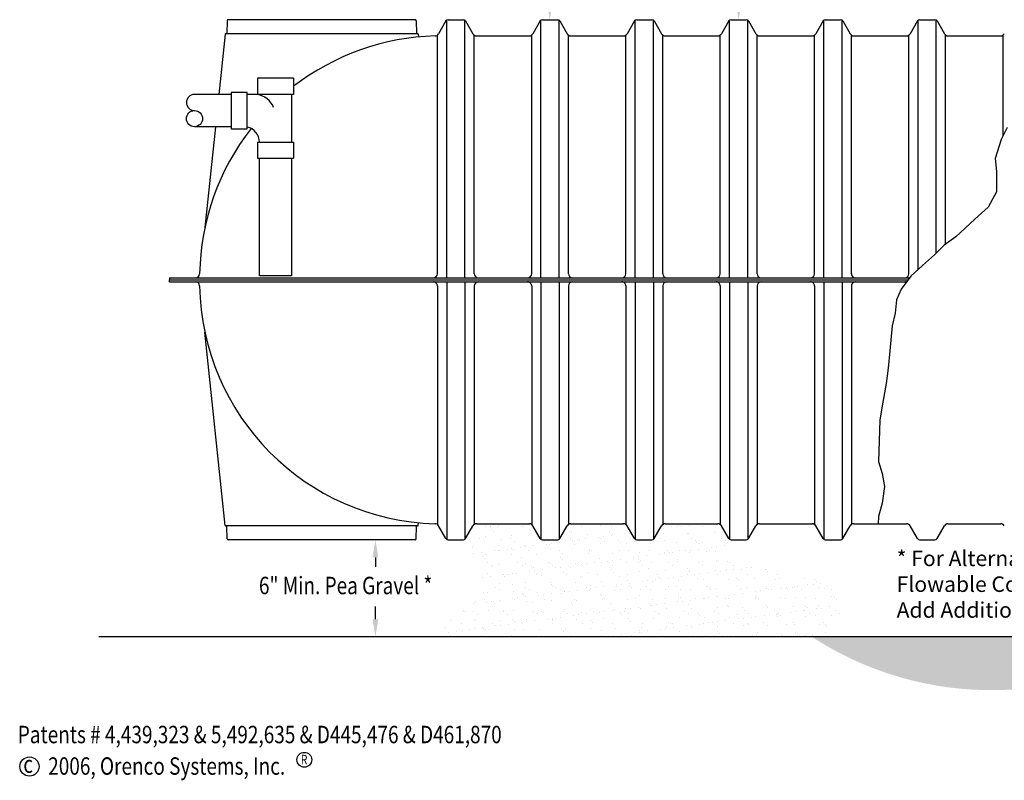
# Model space of a CAD drawing. Extents: x 0.4 to 11, y 0.1 to 7.8.
# Drawn here: x 0.7 to 5.8, y 0.1 to 4.1 of the extents above; entities that cross this region are included whole.
import ezdxf

# ---------------------------------------------------------------- set-up
doc = ezdxf.new("R2010")
doc.units = 0
doc.header["$LTSCALE"] = 0.1
doc.header["$MEASUREMENT"] = 0
for name, color, linetype in [('LOGO', 7, 'CONTINUOUS'), ('OBJ', 151, 'CONTINUOUS'), ('TANK', 130, 'CONTINUOUS'), ('TEXT', 1, 'CONTINUOUS')]:
    doc.layers.add(name, color=color, linetype=linetype)
doc.styles.add('4', font='ROMANS', dxfattribs={"width": 0.8})
doc.styles.add('5', font='romans.shx', dxfattribs={"width": 0.75})

msp = doc.modelspace()

# ---------------------------------------------------------------- hatches: boundary and pattern name
at = {"layer": 'TEXT'}
h = msp.add_hatch(dxfattribs=at)
h.set_pattern_fill('AR-SAND', color=256, scale=0.05, style=0)
h.set_pattern_definition([(37.50000000000001, (0, 0), (-0.003149667905480408, 0.09634118845065794), [0, -0.07600000000000001, 0, -0.085, 0, -0.08125]), (7.499999999999999, (0, 0), (0.08848883526338636, 0.141107303261487), [0, -0.041, 0, -0.0685, 0, -0.02625]), (327.5, (-0.0615, 0), (0.1557070930875748, 0.0002829526768482249), [0, -0.025, 0, -0.09000000000000001, 0, -0.1175]), (317.5, (-0.0615, 0), (0.1503063302286147, 0.04388377824671246), [0, -0.0125, 0, -0.059, 0, -0.0675])])
edge = h.paths.add_edge_path()
edge.add_line((4.304444853552482, 1.460911492210898), (4.031426162672673, 1.460911492210898))
edge.add_arc((4.031426162672673, 1.440078158877576), 0.0208333333333226, 90, 150.0579129338978)
edge.add_line((4.013373447110283, 1.450476583691015), (3.975146309029824, 1.384110411611006))
edge.add_arc((3.963845309087778, 1.390619825544222), 0.01304166666665337, 269.9999999999805, 330.05791293386227, ccw=False)
edge.add_line((3.963845309087773, 1.377578158877569), (3.885163319270404, 1.37757815887757))
edge.add_arc((3.885163319270404, 1.390619825544231), 0.01304166666666084, 210.0000000000228, 270, ccw=False)
edge.add_line((3.87386890462939, 1.384098992210896), (3.83553525238132, 1.450494825544227))
edge.add_arc((3.817493056469135, 1.440078158877555), 0.02083333333334375, 30.00000000000132, 89.99999999992916)
edge.add_line((3.817493056469161, 1.460911492210898), (3.544474365589352, 1.460911492210898))
edge.add_arc((3.544474365589352, 1.440078158877574), 0.0208333333333246, 90, 150.0579129339025)
edge.add_line((3.526421650026959, 1.450476583691013), (3.488194511946475, 1.384110411611006))
edge.add_arc((3.476893512004424, 1.390619825544229), 0.01304166666666027, 269.99999999999807, 330.0579129338448, ccw=False)
edge.add_line((3.476893512004423, 1.377578158877569), (3.398211522187083, 1.377578158877569))
edge.add_arc((3.398211522187083, 1.390619825544236), 0.01304166666666684, 209.9999999999993, 270, ccw=False)
edge.add_line((3.38691710754606, 1.384098992210903), (3.348583455297986, 1.450494825544223))
edge.add_arc((3.330541259385792, 1.440078158877542), 0.02083333333335632, 30.00000000000745, 89.99999999994748)
edge.add_line((3.330541259385811, 1.460911492210898), (3.057522568506016, 1.460911492210898))
edge.add_arc((3.057522568506016, 1.440078158877574), 0.0208333333333246, 90, 150.0579129339025)
edge.add_arc((3.190898563610327, 1.363253137610474), 0.1747529226088797, 150.0579129339023, 209.9420870660977)
edge.add_arc((2.875514600134508, 1.181590915091476), 0.1892088988892804, -74.07623597276222, 29.942087066097827, ccw=False)
edge.add_arc((2.944838421902437, 0.9386102873760654), 0.06346752998663657, 105.923764027238, 254.076235972762)
edge.add_line((2.927425591760671, 0.8775781588775555), (4.789070999195493, 0.8775781588775555))
edge.add_arc((4.789070999195493, 1.030778577351268), 0.1532004184737128, 270, 444.5511371181333)
edge.add_arc((4.927099226435677, 2.4777922087989), 1.300381447507812, 250.2393037257186, 264.5511371181332, ccw=False)
edge.add_arc((4.557422703355, 1.448761878735602), 0.206962885425021, 198.2061638079629, 250.2393037257186, ccw=False)
edge.add_line((4.36082070171274, 1.384098992210896), (4.322487049464669, 1.450494825544227))
edge.add_arc((4.304444853552502, 1.440078158877564), 0.02083333333332436, 30.00000000000178, 90.00000000005375)
h = msp.add_hatch(dxfattribs=at)
h.set_pattern_fill('EARTH', color=256, scale=0.35, style=0)
h.set_pattern_definition([(0, (0, 0), (0.0875, 0.0875), [0.0875, -0.0875]), (0, (0, 0.03281249999999999), (0.0875, 0.0875), [0.0875, -0.0875]), (0, (0, 0.06562499999999999), (0.0875, 0.0875), [0.0875, -0.0875]), (90, (0.0109375, 0.07656249999999999), (-0.08749999999999998, 0.0875), [0.0875, -0.0875]), (90, (0.04375, 0.07656249999999999), (-0.08749999999999998, 0.0875), [0.0875, -0.0875]), (90, (0.07656249999999999, 0.07656249999999999), (-0.08749999999999998, 0.0875), [0.0875, -0.0875])])
edge = h.paths.add_edge_path()
edge.add_line((1.107247611007651, 0.8775781588775555), (8.470894387383336, 0.8775781588775555))
edge.add_arc((8.470894387383336, 0.7736077899056135), 0.103970368971942, -87.01667327137278, 90, ccw=False)
edge.add_arc((8.921323092151114, -7.869205725306684), 8.550572454124788, 92.98332672862715, 97.83703864520616)
edge.add_arc((7.227428472547892, 4.437354755163359), 3.872016239130245, 265.230682855131, 277.8370386452062, ccw=False)
edge.add_arc((6.148283060081702, -8.4969088014388), 9.107187456508926, 85.23068285513106, 92.29398865157854)
edge.add_arc((5.715924737816775, 2.296112728022356), 1.694490536018149, 236.8398732546549, 272.29398865157856, ccw=False)
edge.add_line((4.789070999195493, 0.8775781588775555), (1.107247611007651, 0.8775781588775555))

# ---------------------------------------------------------------- linework, layer by layer
at = {"layer": 'LOGO'}
msp.add_circle((2.168751410022253, 0.2418556341722695), 0.03835711350536512, dxfattribs=at)
at = {"layer": 'OBJ'}
for p, q in [((1.770392346149706, 4.059850531151356), (1.768112847954271, 3.994574243469132)), ((2.740510751402311, 4.065078158877555), (1.775805713129387, 4.065078158877555)), ((2.745924118381993, 4.059850531151356), (2.748203616577428, 3.994574243469132)), ((2.899965310462733, 4.058557325544215), (2.861363384006282, 3.991696827651624)), ((2.903730115343075, 2.732199324084459), (2.903730115343075, 4.062684968453813)), ((2.911259725103761, 4.065078158877555), (2.989941714921102, 4.065078158877555)), ((2.997480115343075, 2.732199324084459), (2.997480115343075, 4.062678747071687)), ((3.001242714863153, 4.058545906144105), (3.039469852943611, 3.992179734064096)), ((3.386917107546068, 4.058557325544215), (3.348583455297998, 3.992161492210884)), ((3.390681912426404, 2.732199324084459), (3.390681912426404, 4.06268496845381)), ((3.398211522187083, 4.065078158877555), (3.476893512004423, 4.065078158877555)), ((3.484431912426407, 2.732199324084459), (3.484431912426407, 4.062678747071687)), ((3.488194511946475, 4.058545906144105), (3.526421650026961, 3.992179734064096)), ((3.87386890462939, 4.058557325544215), (3.83553525238132, 3.992161492210884)), ((3.877633709509736, 2.732199324084459), (3.877633709509736, 4.06268496845381)), ((3.885163319270404, 4.065078158877555), (3.963845309087773, 4.065078158877555)), ((3.971383709509739, 2.732199324084459), (3.971383709509736, 4.062678747071687)), ((3.975146309029824, 4.058545906144105), (4.013373447110283, 3.992179734064096)), ((4.36082070171274, 4.058557325544215), (4.322487049464669, 3.992161492210884)), ((4.364585506593071, 2.732199324084459), (4.364585506593071, 4.06268496845381)), ((4.372115116353754, 4.065078158877555), (4.450797106171095, 4.065078158877555)), ((4.458335506593071, 2.732199324084459), (4.458335506593071, 4.062678747071687)), ((4.462098106113146, 4.058545906144105), (4.500325244193604, 3.992179734064096)), ((4.847772498796061, 4.058557325544215), (4.809438846547991, 3.992161492210884)), ((4.851537303676407, 2.732199324084459), (4.851537303676406, 4.06268496845381)), ((4.859066913437104, 4.065078158877555), (4.937748903254416, 4.065078158877555)), ((4.945287303676411, 2.732199324084459), (4.945287303676412, 4.062678747071684)), ((4.949049903196496, 4.058545906144105), (4.987277041276954, 3.992179734064096)), ((5.334724295879383, 4.058557325544215), (5.296390643631312, 3.992161492210884)), ((5.338489100759735, 2.774658358412641), (5.338489100759735, 4.062684968453813)), ((5.346018710520426, 4.065078158877555), (5.424700700337766, 4.065078158877555)), ((5.432239100759738, 2.859940261901396), (5.432239100759738, 4.062678747071687)), ((5.436001700279817, 4.058545906144105), (5.474228838360276, 3.992179734064096)), ((1.759923888584197, 3.989922813369064), (1.727234417098316, 3.678903267836504)), ((2.753906271209075, 3.992161492210884), (1.762410193322623, 3.992161492210884)), ((2.756392575947501, 3.989922813369049), (2.757857165278281, 3.975988176700285)), ((2.855617592910606, 2.753032657417791), (2.855617592910603, 3.985296056749893)), ((3.045592637775544, 2.753032657417791), (3.04559263777554, 3.985498799096107)), ((3.057522568506016, 3.981744825544212), (3.330541259385811, 3.981744825544227)), ((3.342569389993935, 2.753032657417791), (3.342569389993935, 3.985567813441556)), ((3.532544434858872, 2.753032657417791), (3.532544434858872, 3.985498799096107)), ((3.544474365589352, 3.981744825544227), (3.817493056469161, 3.981744825544227)), ((3.829521187077267, 2.753032657417791), (3.829521187077264, 3.985567813441553)), ((4.019496231942204, 2.753032657417791), (4.019496231942201, 3.985498799096107)), ((4.031426162672673, 3.981744825544227), (4.304444853552482, 3.981744825544227)), ((4.316472984160603, 2.753032657417791), (4.316472984160599, 3.985567813441553)), ((4.50644802902554, 2.753032657417791), (4.506448029025536, 3.985498799096107)), ((4.518377959755995, 3.981744825544227), (4.791396650635832, 3.981744825544212)), ((4.803424781243939, 2.753032657417791), (4.803424781243939, 3.981744825544228)), ((4.993399826108876, 2.753032657417791), (4.993399826108877, 3.981549961285686)), ((5.005329756839345, 3.981744825544227), (5.278348447719154, 3.981744825544227)), ((5.290376578327266, 2.753032657417791), (5.290376578327266, 3.985567813441556)), ((5.480351623192203, 2.90555606096885), (5.480351623192203, 3.985684679132057)), ((5.492281553922666, 3.981744825544212), (5.765300244802475, 3.981744825544212)), ((5.777328375410606, 3.467105558145835), (5.777328375410606, 3.985567813441553)), ((1.70971704455404, 3.512236601169833), (1.654999552428507, 2.991634439066432)), ((1.47143405334576, 2.731744825544227), (1.47143405334576, 2.721328158877555)), ((1.47143405334576, 2.731744825544212), (5.293992794361671, 2.731744825544212)), ((1.47143405334576, 2.721328158877555), (5.286414855766067, 2.721328158877555)), ((1.47143405334576, 2.710911492210898), (1.47143405334576, 2.721328158877555)), ((1.471434053345746, 2.710911492210898), (5.278836917170461, 2.710911492210898)), ((2.903730115343075, 2.710456993670644), (2.903730115343075, 1.379971349301291)), ((2.997480115343075, 2.710456993670644), (2.997480115343075, 1.379977570683417)), ((3.390681912426404, 2.710456993670644), (3.390681912426404, 1.379971349301294)), ((3.484431912426407, 2.710456993670644), (3.484431912426407, 1.379977570683417)), ((3.877633709509736, 2.710456993670644), (3.877633709509736, 1.379971349301294)), ((3.971383709509739, 2.710456993670644), (3.971383709509736, 1.379977570683417)), ((4.364585506593071, 2.710456993670644), (4.364585506593071, 1.379971349301294)), ((4.458335506593071, 2.710456993670644), (4.458335506593071, 1.379977570683417)), ((4.851537303676407, 2.710456993670644), (4.851537303676407, 1.379971349301294)), ((4.945287303676411, 2.710456993670644), (4.945287303676411, 1.379977570683417)), ((2.855617592910606, 2.689623660337312), (2.855617592910603, 1.457360261005211)), ((3.045592637775544, 2.689623660337312), (3.04559263777554, 1.457157518658996)), ((3.342569389993935, 2.689623660337312), (3.342569389993935, 1.457088504313547)), ((3.532544434858872, 2.689623660337312), (3.532544434858872, 1.457157518658996)), ((3.829521187077267, 2.689623660337312), (3.829521187077264, 1.457088504313551)), ((4.019496231942204, 2.689623660337312), (4.019496231942201, 1.457157518658996)), ((4.316472984160603, 2.689623660337312), (4.316472984160599, 1.457088504313551)), ((4.50644802902554, 2.689623660337312), (4.506448029025536, 1.457157518658996)), ((4.803424781243939, 2.689623660337312), (4.803424781243939, 1.456899886369656)), ((4.993399826108876, 2.689623660337312), (4.993399826108876, 1.456971638623046)), ((1.759923888584197, 1.452733504386061), (1.654999552428507, 2.451021878688693)), ((2.753906271209075, 1.450494825544227), (1.762410193322623, 1.450494825544227)), ((1.770392346149706, 1.382805786603755), (1.768112847954271, 1.448082074285979)), ((2.745924118381993, 1.382805786603755), (2.748203616577428, 1.448082074285979)), ((2.756392575947501, 1.452733504386061), (2.757857165278281, 1.46666814105484)), ((2.899965310462733, 1.384098992210896), (2.861363384006282, 1.450959490103487)), ((3.001242714863153, 1.384110411611006), (3.039469852943611, 1.450476583691015)), ((3.057522568506016, 1.460911492210898), (3.330541259385811, 1.460911492210898)), ((3.386917107546068, 1.384098992210896), (3.348583455297998, 1.450494825544227)), ((3.488194511946475, 1.384110411611006), (3.526421650026961, 1.450476583691015)), ((3.544474365589352, 1.460911492210898), (3.817493056469161, 1.460911492210898)), ((3.87386890462939, 1.384098992210896), (3.83553525238132, 1.450494825544227)), ((3.975146309029824, 1.384110411611006), (4.013373447110283, 1.450476583691015)), ((4.031426162672673, 1.460911492210898), (4.304444853552482, 1.460911492210898)), ((4.36082070171274, 1.384098992210896), (4.322487049464669, 1.450494825544227)), ((4.462098106113146, 1.384110411611006), (4.500325244193604, 1.450476583691015)), ((4.518377959755995, 1.460911492210898), (4.791396650635832, 1.460911492210898)), ((4.847772498796061, 1.384098992210896), (4.809438846547991, 1.450494825544227)), ((4.949049903196496, 1.384110411611006), (4.987277041276954, 1.450476583691015)), ((5.005329756839345, 1.460911492210898), (5.278348447719154, 1.460911492210898)), ((5.334724295879383, 1.384098992210896), (5.296390643631312, 1.450494825544227)), ((5.436001700279817, 1.384110411611006), (5.474228838360276, 1.450476583691015)), ((5.492281553922666, 1.460911492210898), (5.765300244802475, 1.460911492210898)), ((2.740510751402311, 1.377578158877556), (1.775805713129387, 1.377578158877556)), ((2.911259725103761, 1.377578158877556), (2.989941714921102, 1.37757815887757)), ((3.398211522187083, 1.37757815887757), (3.476893512004423, 1.37757815887757)), ((3.885163319270404, 1.37757815887757), (3.963845309087773, 1.37757815887757)), ((4.372115116353754, 1.37757815887757), (4.450797106171095, 1.37757815887757)), ((4.859066913437104, 1.37757815887757), (4.937748903254416, 1.37757815887757)), ((5.346018710520426, 1.377578158877556), (5.424700700337766, 1.37757815887757)), ((8.470894387383336, 0.8775781588775555), (1.107247611007651, 0.8775781588775555))]:
    msp.add_line(p, q, dxfattribs=at)
for points in [[(5.797679858307617, 3.507796779888392), (5.766962213044408, 3.446379215323696), (5.736244607086903, 3.348111068924376), (5.742388128278407, 3.280551704807402), (5.742388128278407, 3.176141812725562), (5.699383440632197, 3.096298957243556), (5.631804668219985, 3.034881365743979), (5.533508250544571, 2.942754991962055), (5.472072960018153, 2.899762664444911), (5.422924751180446, 2.850628591245251), (5.361489499959738, 2.795352772363072), (5.300054248739023, 2.740076926546014), (5.250906039901317, 2.672517589363921), (5.226331915829611, 2.617241770481741), (5.220188394638107, 2.549682406364767), (5.204581451734793, 2.483372037803606)], [(5.204581451734793, 2.483372037803606), (5.192721028529302, 2.353873655620112), (5.183173381147668, 2.264790069872837), (5.172537395185099, 2.185177038821029)], [(5.172537395185099, 2.185177038821029), (5.152609622225896, 2.070625219602957), (5.140322540537191, 1.996924109803463), (5.134179019345694, 1.78196255302239), (5.152609622225896, 1.720544961522813), (5.164896664608897, 1.65298562434072), (5.152609622225896, 1.567000996241313), (5.134179019345694, 1.49944165905922), (5.131609604238733, 1.460911492210898)]]:
    msp.add_lwpolyline(points, dxfattribs=at)
for centre, radius, start, end in [((1.775805713129387, 4.059661492210879), 0.005416666666666667, 90, 177.9999999999996), ((2.740510751402311, 4.059661492210879), 0.005416666666666667, 2.000000000000391, 90), ((2.911259725103761, 4.052036492210889), 0.01304166666666667, 89.99999999999919, 149.9999999999999), ((2.989941714921102, 4.052036492210889), 0.01304166666666667, 29.94208706614188, 89.99999999999919), ((3.398211522187083, 4.052036492210889), 0.01304166666666667, 89.99999999999919, 149.9999999999999), ((3.476893512004423, 4.052036492210889), 0.01304166666666667, 29.94208706614188, 89.99999999999919), ((3.885163319270404, 4.052036492210889), 0.01304166666666667, 89.99999999999919, 149.9999999999999), ((3.963845309087773, 4.052036492210889), 0.01304166666666667, 29.94208706614188, 89.99999999999919), ((4.372115116353754, 4.052036492210889), 0.01304166666666667, 89.99999999999919, 149.9999999999999), ((4.450797106171095, 4.052036492210889), 0.01304166666666667, 29.94208706614188, 89.99999999999919), ((4.859066913437104, 4.052036492210889), 0.01304166666666667, 89.99999999999919, 149.9999999999999), ((4.937748903254416, 4.052036492210889), 0.01304166666666667, 29.94208706614188, 89.99999999999919), ((5.346018710520426, 4.052036492210889), 0.01304166666666667, 89.99999999999919, 149.9999999999999), ((5.424700700337766, 4.052036492210889), 0.01304166666666667, 29.94208706614188, 89.99999999999919), ((1.762410193322623, 3.989661492210886), 0.0025, 90, 173.9999999999999), ((1.765614370886723, 3.994661492210882), 0.0025, 270, 357.9999999999898), ((2.87768405334576, 2.731744825544212), 1.25, 91.54944562431713, 127.6937609167151), ((2.750702093644975, 3.994661492210882), 0.0025, 182.0000000000102, 270), ((2.753906271209075, 3.989661492210886), 0.0025, 6.000000000000065, 90), ((2.843321188094109, 4.002113494318295), 0.02083333333333333, 271.5494456243171, 329.9999999999999), ((3.057522568506016, 4.002578158877555), 0.02083333333333333, 209.9420870661418, 270.0000000000008), ((3.330541259385811, 4.002578158877555), 0.02083333333333333, 270, 329.9999999999985), ((3.544474365589352, 4.002578158877555), 0.02083333333333333, 209.9420870661415, 270), ((3.817493056469161, 4.002578158877555), 0.02083333333333333, 270, 329.9999999999985), ((4.031426162672673, 4.002578158877555), 0.02083333333333333, 209.9420870661415, 270), ((4.304444853552482, 4.002578158877555), 0.02083333333333333, 270, 329.9999999999981), ((4.518377959755995, 4.002578158877555), 0.02083333333333333, 209.9420870661415, 269.9999999999992), ((4.791396650635832, 4.002578158877555), 0.02083333333333333, 270, 329.9999999999981), ((5.005329756839345, 4.002578158877555), 0.02083333333333333, 209.9420870661415, 270.0000000000008), ((5.278348447719154, 4.002578158877555), 0.02083333333333333, 270, 329.9999999999981), ((5.492281553922666, 4.002578158877555), 0.02083333333333333, 209.9420870661415, 270), ((5.765300244802475, 4.002578158877555), 0.02083333333333333, 270, 329.9999999999981), ((2.87768405334576, 2.731744825544212), 1.25, 141.8947309499921, 179.0606828500189), ((1.607021496514349, 2.752578158877555), 0.02083333333333333, 270, 359.0606828500171), ((2.834784259577271, 2.753032657417791), 0.02083333333333333, 270, 0), ((3.066425971108876, 2.753032657417791), 0.02083333333333333, 180, 270), ((3.321736056660603, 2.753032657417791), 0.02083333333333333, 270, 0), ((3.553377768192208, 2.753032657417791), 0.02083333333333333, 180, 270), ((3.808687853743935, 2.753032657417791), 0.02083333333333333, 270, 0), ((4.040329565275536, 2.753032657417791), 0.02083333333333333, 180, 270), ((4.295639650827267, 2.753032657417791), 0.02083333333333333, 270, 0), ((4.527281362358872, 2.753032657417791), 0.02083333333333333, 180, 270), ((4.782591447910606, 2.753032657417791), 0.02083333333333333, 270, 0), ((5.014233159442211, 2.753032657417791), 0.02083333333333333, 180, 270), ((5.269543244993934, 2.753032657417791), 0.02083333333333333, 270, 0), ((1.607021496514349, 2.69007815887757), 0.02083333333333333, 0.9393171499828246, 90.00000000000001), ((2.834784259577271, 2.689623660337312), 0.02083333333333333, 0, 90.00000000000001), ((3.066425971108876, 2.689623660337312), 0.02083333333333333, 90.00000000000001, 180), ((3.321736056660603, 2.689623660337312), 0.02083333333333333, 0, 90.00000000000001), ((3.553377768192208, 2.689623660337312), 0.02083333333333333, 90.00000000000001, 180), ((3.808687853743935, 2.689623660337312), 0.02083333333333333, 0, 90.00000000000001), ((4.040329565275536, 2.689623660337312), 0.02083333333333333, 90.00000000000001, 180), ((4.295639650827267, 2.689623660337312), 0.02083333333333333, 0, 90.00000000000001), ((4.527281362358872, 2.689623660337312), 0.02083333333333333, 90.00000000000001, 180), ((4.782591447910606, 2.689623660337312), 0.02083333333333333, 0, 90.00000000000001), ((5.014233159442211, 2.689623660337312), 0.02083333333333333, 90.00000000000001, 180), ((5.269543244993934, 2.689623660337312), 0.02083333333333333, 67.87364101042687, 90.00000000000001), ((2.87768405334576, 2.710911492210898), 1.25, 180.9393171499811, 268.4505543756829), ((1.762410193322623, 1.452994825544225), 0.0025, 186.0000000000001, 270), ((1.765614370886723, 1.447994825544229), 0.0025, 2.000000000010169, 90.00000000000001), ((2.750702093644975, 1.447994825544229), 0.0025, 90.00000000000001, 177.9999999999898), ((2.753906271209075, 1.452994825544225), 0.0025, 270, 353.9999999999999), ((2.843321188094109, 1.440542823436816), 0.02083333333333333, 30.00000000000014, 88.45055437568296), ((3.057522568506016, 1.440078158877556), 0.02083333333333333, 89.9999999999992, 150.0579129338582), ((3.330541259385811, 1.440078158877556), 0.02083333333333333, 30.00000000000156, 90.00000000000001), ((3.544474365589352, 1.440078158877556), 0.02083333333333333, 90.00000000000001, 150.0579129338585), ((3.817493056469161, 1.440078158877556), 0.02083333333333333, 30.00000000000156, 90.00000000000001), ((4.031426162672673, 1.440078158877556), 0.02083333333333333, 90.00000000000001, 150.0579129338585), ((4.304444853552482, 1.440078158877556), 0.02083333333333333, 30.00000000000196, 90.00000000000001), ((4.518377959755995, 1.440078158877556), 0.02083333333333333, 90.00000000000081, 150.0579129338585), ((4.791396650635832, 1.440078158877556), 0.02083333333333333, 30.00000000000196, 90.00000000000001), ((5.005329756839345, 1.440078158877556), 0.02083333333333333, 89.9999999999992, 150.0579129338585), ((5.278348447719154, 1.440078158877556), 0.02083333333333333, 30.00000000000196, 90.00000000000001), ((5.492281553922666, 1.44007815887757), 0.02083333333333333, 90.00000000000001, 150.0579129338585), ((5.765300244802475, 1.440078158877556), 0.02083333333333333, 30.00000000000196, 90.00000000000001), ((1.775805713129387, 1.382994825544231), 0.005416666666666667, 182.0000000000004, 270), ((2.740510751402311, 1.382994825544231), 0.005416666666666667, 270, 357.9999999999996), ((2.911259725103761, 1.390619825544222), 0.01304166666666667, 210.0000000000001, 270.0000000000008), ((2.989941714921102, 1.390619825544236), 0.01304166666666667, 270.0000000000008, 330.0579129338581), ((3.398211522187083, 1.390619825544236), 0.01304166666666667, 210.0000000000001, 270.0000000000008), ((3.476893512004423, 1.390619825544236), 0.01304166666666667, 270.0000000000008, 330.0579129338581), ((3.885163319270404, 1.390619825544236), 0.01304166666666667, 210.0000000000001, 270.0000000000008), ((3.963845309087773, 1.390619825544236), 0.01304166666666667, 270.0000000000008, 330.0579129338581), ((4.372115116353754, 1.390619825544236), 0.01304166666666667, 210.0000000000001, 270.0000000000008), ((4.450797106171095, 1.390619825544236), 0.01304166666666667, 270.0000000000008, 330.0579129338581), ((4.859066913437104, 1.390619825544236), 0.01304166666666667, 210.0000000000001, 270.0000000000008), ((4.937748903254416, 1.390619825544236), 0.01304166666666667, 270.0000000000008, 330.0579129338581), ((5.346018710520426, 1.390619825544222), 0.01304166666666667, 210.0000000000001, 270.0000000000008), ((5.424700700337766, 1.390619825544222), 0.01304166666666667, 270.0000000000008, 330.0579129338581)]:
    msp.add_arc(centre, radius, start, end, dxfattribs=at)
at = {"layer": 'TANK'}
for points in [[(2.113382955576114, 3.762236601169833), (1.925882955576114, 3.762236601169833)], [(1.925882955576114, 3.762236601169833), (1.925882955576114, 3.678903267836518)], [(2.113382955576114, 3.762236601169833), (2.113382955576114, 3.678903267836518)], [(1.790116927960014, 3.678903267836518), (1.601048549733093, 3.678903267836518)], [(1.936299622242771, 3.678903267836518), (1.873450261293343, 3.678903267836518)], [(2.113382955576114, 3.678903267836518), (1.936299622242771, 3.678903267836518)], [(2.102966288909442, 3.678903267836518), (2.102966288909442, 3.433188917454062)], [(1.790116927960014, 3.512236601169833), (1.601048549733093, 3.512236601169833)], [(1.925882955576114, 3.433188917454062), (2.113382955576114, 3.433188917454062)], [(1.925882955576114, 3.433188917454062), (1.925882955576114, 3.349855584120733)], [(2.113382955576114, 3.433188917454062), (2.113382955576114, 3.349855584120733)], [(1.925882955576114, 3.349855584120733), (2.113382955576114, 3.349855584120733)], [(2.102966288909442, 3.349855584120733), (2.102966288909442, 2.741403267836518)], [(2.102966288909442, 2.741403267836518), (1.936299622242771, 2.741403267836518)]]:
    msp.add_lwpolyline(points, dxfattribs=at)
msp.add_lwpolyline([(1.873450261293343, 3.501819934503176), (1.873450261293343, 3.689319934503176), (1.790116927960014, 3.689319934503176), (1.790116927960014, 3.501819934503176)], close=True, dxfattribs=at)
for points in [[(1.936299622242771, 3.433188917454062, 0.3549795117804029), (1.873450261293343, 3.510559135499421)], [(1.936299622242771, 2.741403267836518), (1.936299622242771, 3.349855584120733, 0.4142135623730951)]]:
    msp.add_lwpolyline(points, format="xyb", dxfattribs=at)
msp.add_circle((1.601048549733093, 3.553903267836504), 0.0416666666666714, dxfattribs=at)
for centre, radius, start, end in [((1.601048549733093, 3.637236601169847), 0.0416666666666714, 90, 270), ((1.90767419093747, 3.570266840775163), 0.1101518606030776, 22.09567394078005, 80.48498829666931)]:
    msp.add_arc(centre, radius, start, end, dxfattribs=at)
at = {"layer": 'TEXT'}
for p, q in [((2.535639848123701, 1.287578158877569), (2.5356398481237, 1.238613813210463)), ((2.535639848123701, 0.9675781588775555), (2.5356398481237, 1.032899527496177))]:
    msp.add_line(p, q, dxfattribs=at)
msp.add_circle((0.7487371423180866, 0.2069549751974641), 0.04956679637503569, dxfattribs=at)
for points in [[(3.421383660846587, 4.155078158877555), (3.451383660846588, 4.155078158877555), (3.436383660846587, 4.065078158877555)], [(4.396555779851274, 4.155078158877555), (4.426555779851273, 4.155078158877555), (4.411555779851273, 4.065078158877555)], [(2.520639848123701, 1.287578158877569), (2.550639848123701, 1.287578158877569), (2.535639848123701, 1.37757815887757)], [(2.520639848123701, 0.9675781588775555), (2.550639848123701, 0.9675781588775555), (2.535639848123701, 0.8775781588775555)]]:
    msp.add_solid(points, dxfattribs=at)

# ---------------------------------------------------------------- texts
at = {"layer": 'LOGO', "style": '4', "width": 0.8}
msp.add_text('R', height=0.04929404336751046, dxfattribs=at).set_placement((2.150222004446746, 0.2181767953744185))
at = {"layer": 'TEXT', "style": '4', "width": 0.8}
for s, p in [('6" Min. Pea Gravel *', (1.934045229437729, 1.097189761712529)), ('Patents # 4,439,323 & 5,492,635 & D445,476 & D461,870', (0.688639822876459, 0.3273805145414122)), ('2006, Orenco Systems, Inc.', (0.8457602391356558, 0.1645095286360113)), ('c', (0.7171091782465082, 0.1743307496462389))]:
    msp.add_text(s, height=0.09, dxfattribs=at).set_placement(p)
at = {"layer": 'TEXT', "insert": (5.227337556046038, 1.322382939710854), "char_height": 0.08, "width": 1.970181818181818, "attachment_point": 1, "style": '5'}
msp.add_mtext('* For Alternate Bedding Pour 4" Flowable Concrete. Place Tank. Then Add Additional 8" of Concrete.', dxfattribs=at)

doc.saveas('drawing.dxf')
